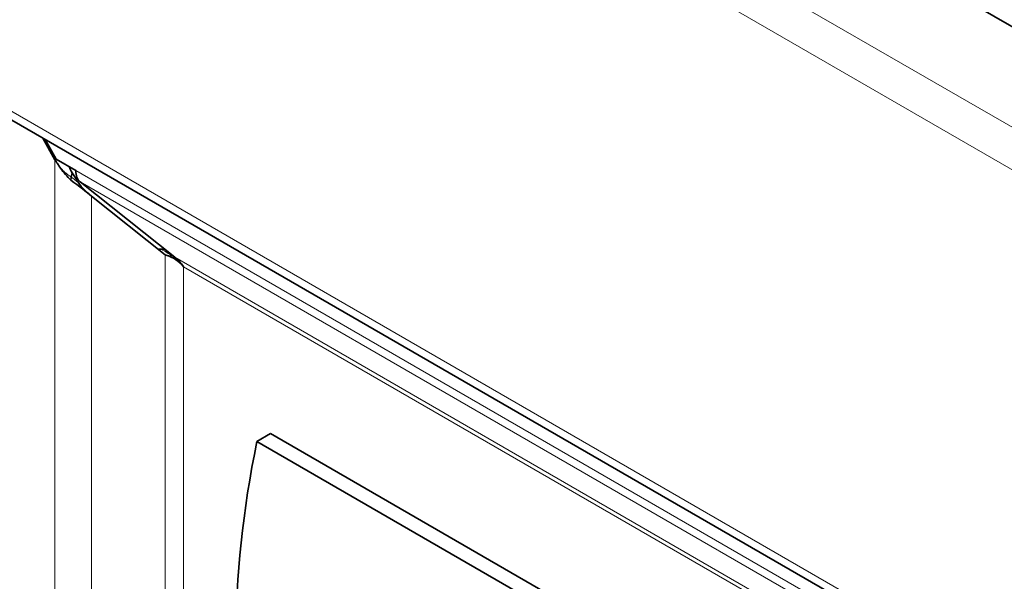
# Model space of a CAD drawing. Units: millimetres. Extents: x 0 to 5880, y 0 to 4158.
# Drawn here: x 4553 to 4629, y 1955 to 1999 of the extents above; entities that cross this region are included whole.
import ezdxf

# ---------------------------------------------------------------- set-up
doc = ezdxf.new("R2010")
doc.units = ezdxf.units.MM
doc.header["$LTSCALE"] = 14
doc.layers.add('Visible Edges(ISO)', color=7, linetype='Continuous', lineweight=35)
doc.layers.add('Visible Tangent Edges(ISO)', color=7, linetype='Continuous', lineweight=18)

msp = doc.modelspace()

# ---------------------------------------------------------------- linework, layer by layer
at = {"layer": 'Visible Edges(ISO)'}
for p, q in [((3618.937, 2581.455), (5041.153, 1760.339)), ((5040.698, 1708.894), (3603.957, 2538.397)), ((4555.524, 1987.868), (4554.581, 1989.554)), ((4555.615, 1987.926), (4554.763, 1989.448)), ((4555.619, 1987.923), (4555.524, 1987.868)), ((4557.131, 1987.05), (4555.615, 1987.926)), ((4556.786, 1986.534), (4556.843, 1986.882)), ((4556.749, 1986.308), (4556.786, 1986.534)), ((4564.751, 1980.37), (4557.462, 1986.191)), ((4564.009, 1980.558), (4558.352, 1985.077)), ((4572.141, 1966.788), (4571.092, 1966.182)), ((4626.588, 1935.352), (4572.141, 1966.788)), ((4571.092, 1966.182), (4625.539, 1934.747))]:
    msp.add_line(p, q, dxfattribs=at)
for centre, major_axis, start_param, end_param in [((4558.545, 1987.867), (-1, -1.732), 5.497787, 6.195919), ((4615.451, 1977.899), (32.5, 56.292), 2.091321, 2.636526)]:
    msp.add_ellipse(centre, major_axis=major_axis, ratio=0.57735, start_param=start_param, end_param=end_param, dxfattribs=at)
for points, knots in [([(4555.65, 1987.707), (4555.608, 1987.77), (4555.577, 1987.813), (4555.544, 1987.848), (4555.538, 1987.855), (4555.531, 1987.861), (4555.524, 1987.868)], [0.8454289, 0.8454289, 0.8454289, 0.8454289, 0.9746693, 0.9746693, 0.9746693, 1, 1, 1, 1]), ([(4556.749, 1986.308), (4556.452, 1986.581), (4556.189, 1986.903), (4555.965, 1987.227), (4555.877, 1987.353), (4555.796, 1987.48), (4555.716, 1987.605), (4555.695, 1987.639), (4555.669, 1987.678), (4555.65, 1987.707)], [0, 0, 0, 0, 0.5643734, 0.5643734, 0.5643734, 0.7853462, 0.7853462, 0.7853462, 0.8454289, 0.8454289, 0.8454289, 0.8454289]), ([(4557.358, 1986.083), (4557.517, 1985.848), (4557.714, 1985.626), (4557.986, 1985.381), (4558.041, 1985.334), (4558.098, 1985.288)], [0, 0, 0, 0, 0.0876279, 0.0876279, 0.1095373, 0.1095373, 0.1095373, 0.1095373]), ([(4565.423, 1979.647), (4565.105, 1980.092), (4564.561, 1980.388), (4564.181, 1980.51), (4564.119, 1980.53), (4564.061, 1980.546), (4564.009, 1980.558)], [0, 0, 0, 0, 0.859892, 0.859892, 0.859892, 1, 1, 1, 1])]:
    msp.add_open_spline(points, degree=3, knots=knots, dxfattribs=at)
for points in [[(4556.611, 1987.352), (4556.683, 1987.19), (4556.76, 1987.032), (4556.843, 1986.882)], [(4556.843, 1986.882), (4556.991, 1986.68), (4557.13, 1986.464), (4557.256, 1986.247)], [(4558.352, 1985.077), (4557.957, 1985.413), (4557.396, 1985.845), (4556.749, 1986.308)], [(4557.256, 1986.246), (4557.288, 1986.191), (4557.322, 1986.137), (4557.358, 1986.083)], [(4563.471, 1980.988), (4563.552, 1980.995), (4563.637, 1980.999), (4563.726, 1980.998)], [(4563.726, 1980.998), (4563.807, 1980.998), (4563.891, 1980.994), (4563.977, 1980.987)], [(4565.423, 1979.647), (4565.254, 1979.935), (4565.026, 1980.187), (4564.751, 1980.37)]]:
    msp.add_open_spline(points, degree=3, dxfattribs=at)
at = {"layer": 'Visible Tangent Edges(ISO)'}
for p, q in [((3612.219, 2577.577), (5034.435, 1756.46)), ((5033.021, 1754.011), (3610.805, 2575.128)), ((3603.239, 2539.488), (5040.587, 1709.634)), ((4555.524, 1868.921), (4555.524, 1987.868)), ((4557.131, 1987.05), (4626.028, 1947.273)), ((4557.462, 1986.191), (4626.359, 1946.414)), ((4558.352, 1985.077), (4558.352, 1871.712)), ((4564.009, 1882.762), (4564.009, 1980.558)), ((4564.751, 1980.37), (4627.063, 1944.394)), ((4565.423, 1883.673), (4565.423, 1979.647)), ((4627.063, 1944.06), (4565.423, 1979.647))]:
    msp.add_line(p, q, dxfattribs=at)
for points, knots in [([(4556.482, 1986.757), (4556.414, 1986.807), (4556.344, 1986.866), (4556.187, 1987.013), (4556.1, 1987.108), (4555.871, 1987.382), (4555.746, 1987.57), (4555.65, 1987.707)], [-0.1014341, -0.1014341, -0.1014341, -0.1014341, -0.0790728, -0.0790728, -0.0503479, -0.0503479, 0, 0, 0, 0]), ([(4557.358, 1986.083), (4557.353, 1986.092), (4557.343, 1986.103), (4557.296, 1986.149), (4557.24, 1986.196), (4557.068, 1986.331), (4556.934, 1986.43), (4556.786, 1986.534)], [-0.1236637, -0.1236637, -0.1236637, -0.1236637, -0.1063025, -0.1063025, -0.0627201, -0.0627201, 0, 0, 0, 0]), ([(4564.543, 1980.492), (4564.533, 1980.498), (4564.523, 1980.504), (4564.398, 1980.585), (4564.29, 1980.654), (4564.038, 1980.81), (4563.892, 1980.899), (4563.726, 1980.998)], [-0.1207171, -0.1207171, -0.1207171, -0.1207171, -0.116344, -0.116344, -0.0644784, -0.0644784, 0, 0, 0, 0]), ([(4564.543, 1980.492), (4564.499, 1980.489), (4564.455, 1980.489), (4564.336, 1980.494), (4564.265, 1980.503), (4564.13, 1980.529), (4564.058, 1980.547), (4564.009, 1980.558)], [-0.07102685, -0.07102685, -0.07102685, -0.07102685, -0.05439494, -0.05439494, -0.02537323, -0.02537323, 0, 0, 0, 0]), ([(4564.921, 1980.243), (4564.893, 1980.262), (4564.866, 1980.28), (4564.75, 1980.356), (4564.659, 1980.416), (4564.568, 1980.475)], [-0.04568917, -0.04568917, -0.04568917, -0.04568917, -0.03569425, -0.03569425, -0.00306311, -0.00306311, -0.00306311, -0.00306311]), ([(4565.423, 1979.647), (4565.363, 1979.732), (4565.299, 1979.813), (4565.163, 1979.972), (4565.091, 1980.048), (4564.877, 1980.253), (4564.726, 1980.372), (4564.568, 1980.475)], [-0.1185938, -0.1185938, -0.1185938, -0.1185938, -0.087671, -0.087671, -0.0564931, -0.0564931, 0, 0, 0, 0])]:
    msp.add_open_spline(points, degree=3, knots=knots, dxfattribs=at)
for points in [[(4556.786, 1986.534), (4556.71, 1986.591), (4556.608, 1986.666), (4556.482, 1986.757)], [(4564.593, 1980.495), (4564.576, 1980.494), (4564.56, 1980.492), (4564.543, 1980.492)], [(4564.568, 1980.475), (4564.56, 1980.48), (4564.551, 1980.486), (4564.543, 1980.492)]]:
    msp.add_open_spline(points, degree=3, dxfattribs=at)

doc.saveas('drawing.dxf')
